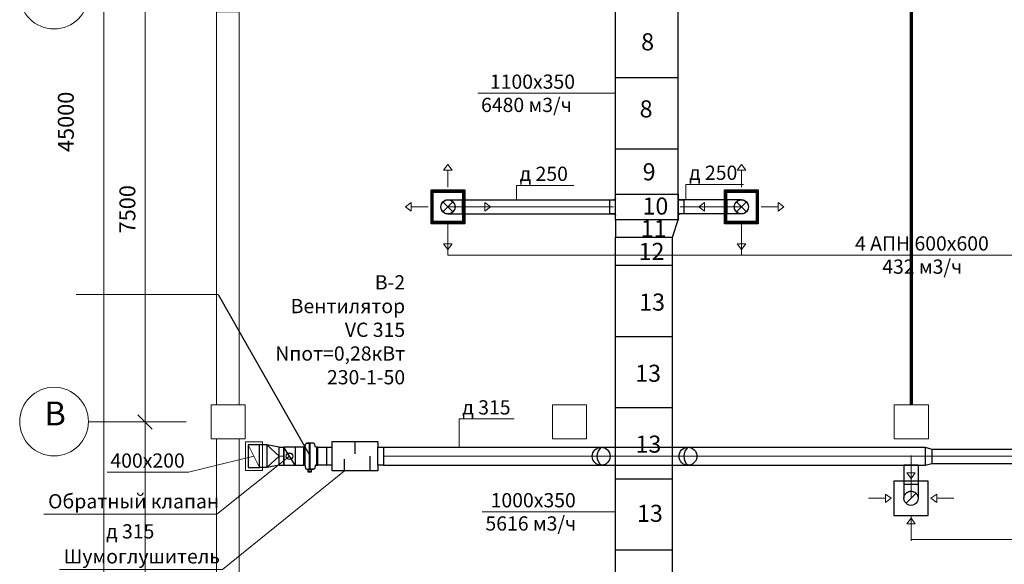
# Model space of a CAD drawing. Units: millimetres. Extents: x -1109597 to 10338133, y -362786 to 723273.
# Drawn here: x -565776 to -548486, y 125184 to 134750 of the extents above; entities that cross this region are included whole.
import ezdxf

# ---------------------------------------------------------------- set-up
doc = ezdxf.new("R2010")
doc.units = ezdxf.units.MM
doc.linetypes.add('HIDDEN', pattern=[9.525, 6.35, -3.175])
for name, color, linetype in [('Defpointsапрп', 7, 'Continuous'), ('DUCT-RA01', 7, 'Continuous'), ('DUCT-RA01-DEVICE-', 7, 'Continuous'), ('DUCT-RA01-DEVICE-ARROW', 7, 'Continuous'), ('DUCT-ПРИТОЧАЯ СИСТЕМ', 7, 'Continuous'), ('DUCT-ПРИТОЧАЯ СИСТЕМ-DEVICE-', 7, 'Continuous'), ('DUCT-ПРИТОЧАЯ СИСТЕМ-DEVICE-ARROW', 7, 'Continuous'), ('PDF _0', 7, 'Continuous'), ('PDF _Диафрагма', 7, 'Continuous'), ('PDF _Размеры', 7, 'Continuous'), ('PDF _Текст', 7, 'Continuous'), ('TEXT-', 7, 'Continuous')]:
    doc.layers.add(name, color=color, linetype=linetype)
doc.layers.add('Dimension', color=199, linetype='Continuous', lineweight=9)
doc.styles.add('PDF Arial', font='arial.ttf')
doc.styles.get("Standard").update_dxf_attribs({"font": 'txt', "oblique": 15})

# ---------------------------------------------------------------- blocks, each defined once
blk = doc.blocks.new('544545')
at = {"layer": 'PDF _0', "color": 18, "lineweight": 0, "true_color": 0x000000}
blk.add_lwpolyline([(562405, -1543738), (562154, -1543487)], close=True, dxfattribs=at)
at = {"layer": 'PDF _Диафрагма', "color": 18, "lineweight": 0, "true_color": 0x000000}
for points in [[(563534, -1536412), (563930, -1536412), (563930, -1543314), (563534, -1543314)], [(563534, -1543912), (563930, -1543912), (563930, -1550814), (563534, -1550814)]]:
    blk.add_lwpolyline(points, close=True, dxfattribs=at)
at = {"layer": 'PDF _Размеры', "color": 18, "lineweight": 0, "true_color": 0x000000}
for points in [[(561555, -1513611), (561555, -1558614)], [(562279, -1558363), (562279, -1558614), (562279, -1551113), (562279, -1543613), (562279, -1536112), (562279, -1528612), (562279, -1521112), (562279, -1513611)], [(562135, -1543613), (561285, -1543613)]]:
    blk.add_lwpolyline(points, dxfattribs=at)
for points in [[(563438, -1543912), (564036, -1543912), (564036, -1543314), (563438, -1543314)], [(569432, -1543912), (570031, -1543912), (570031, -1543314), (569432, -1543314)], [(575436, -1543912), (576035, -1543912), (576035, -1543314), (575436, -1543314)], [(562135, -1543613), (563003, -1543613)]]:
    blk.add_lwpolyline(points, close=True, dxfattribs=at)
for centre in [(560682, -1536108), (560682, -1543608)]:
    blk.add_circle(centre, 603, dxfattribs=at)
at = {"layer": 'PDF _Текст', "color": 18, "true_color": 0x000000, "char_height": 280, "attachment_point": 7, "rotation": 90, "style": 'PDF Arial'}
for s, insert in [('45000', (561116, -1538873)), ('7500', (562197, -1540302))]:
    blk.add_mtext(s, dxfattribs=dict(at, insert=insert))
at = {"layer": 'PDF _Текст', "color": 18, "true_color": 0x000000, "insert": (560513, -1543806), "char_height": 420, "attachment_point": 7, "style": 'PDF Arial'}
blk.add_mtext('В', dxfattribs=at)
blk = doc.blocks.new('VC315')
at = {"layer": 'Dimension', "color": 5, "lineweight": 30}
for p, q in [((1269568, 290596), (1269568, 290911)), ((1269585, 290596), (1269585, 290911)), ((1269704, 290525), (1269704, 290982)), ((1269717, 290525), (1269717, 290982)), ((1269800, 290911), (1269800, 290596)), ((1269818, 290596), (1269818, 290911)), ((1269610, 290596), (1269568, 290596)), ((1269689, 290525), (1269739, 290525)), ((1269689, 290525), (1269689, 290472)), ((1269689, 290488), (1269739, 290488)), ((1269739, 290472), (1269739, 290525)), ((1269800, 290596), (1269818, 290596)), ((1269689, 290472), (1269739, 290472))]:
    blk.add_line(p, q, dxfattribs=at)
for points in [[(1269568, 290911), (1269610, 290911), (1269628, 290971), (1269641, 290982), (1269768, 290982)], [(1269816, 290911), (1269799, 290911), (1269781, 290971), (1269768, 290982), (1269731, 290982)], [(1269568, 290596), (1269610, 290596), (1269628, 290535), (1269641, 290525), (1269678, 290525)], [(1269816, 290596), (1269799, 290596), (1269781, 290535), (1269768, 290525), (1269641, 290525)]]:
    blk.add_lwpolyline(points, dxfattribs=at)
blk.add_circle((1269732, 290507), 5, dxfattribs=at)
blk = doc.blocks.new('ШГТ315')
at = {"layer": 'Dimension', "color": 5, "lineweight": 30}
for p, q in [((1269318, 291011), (1268518, 291011)), ((1268518, 291011), (1268518, 290911)), ((1268918, 291011), (1268918, 290794)), ((1269318, 290911), (1269318, 291011)), ((1268518, 290911), (1268418, 290911)), ((1268418, 290911), (1268418, 290596)), ((1268518, 290596), (1268518, 290911)), ((1269418, 290911), (1269318, 290911)), ((1269318, 290596), (1269318, 290911)), ((1269418, 290911), (1269418, 290596)), ((1268649, 290496), (1268649, 290754)), ((1269103, 290496), (1269103, 290700)), ((1268418, 290596), (1268518, 290596)), ((1268518, 290596), (1268518, 290496)), ((1268518, 290496), (1269318, 290496)), ((1269318, 290496), (1269318, 290596)), ((1269318, 290596), (1269418, 290596))]:
    blk.add_line(p, q, dxfattribs=at)
blk = doc.blocks.new('*U1026')
at = {"layer": 'DUCT-RA01', "color": 5, "linetype": 'Continuous', "lineweight": -3}
blk.add_line((822681, -1068706, -18800), (822681, -1069021, -18800), dxfattribs=at)
blk = doc.blocks.new('*U1027')
at = {"layer": 'TEXT-', "color": 7, "linetype": 'Continuous', "lineweight": 0}
for p, q in [((2401085, -1544216), (2399933, -1544495)), ((2399933, -1544495), (2398507, -1544495))]:
    blk.add_line(p, q, dxfattribs=at)
blk.add_text('400х200', height=250, dxfattribs=at).set_placement((2398564, -1544417))
blk = doc.blocks.new('*U1047')
at = {"layer": 'DUCT-RA01', "color": 5, "linetype": 'Continuous', "lineweight": -3}
blk.add_line((2401609, -1544374), (2401609, -1544059), dxfattribs=at)
blk = doc.blocks.new('*U1048')
at = {"layer": 'DUCT-RA01', "color": 5, "linetype": 'Continuous', "lineweight": -3}
for p, q in [((2401525, -1544059), (2401609, -1544059)), ((2401525, -1544374), (2401609, -1544374))]:
    blk.add_line(p, q, dxfattribs=at)
at = {"layer": 'DUCT-RA01', "color": 9, "linetype": 'Continuous', "lineweight": 0}
blk.add_line((2401525, -1544216), (2401609, -1544216), dxfattribs=at)
blk = doc.blocks.new('*U1049')
at = {"layer": 'DUCT-RA01', "color": 7, "linetype": 'Continuous', "lineweight": 0}
for p, q in [((2401235, -1543966, 1300), (2400935, -1543966, 1300)), ((2400935, -1543966, 1300), (2400935, -1544466, 1300)), ((2401235, -1543966, 1300), (2400935, -1543966, 1300)), ((2400935, -1543966, 1300), (2400935, -1544466, 1300)), ((2400985, -1544016, 1300), (2401185, -1544416, 1300)), ((2400985, -1544016, 1300), (2401185, -1544416, 1300)), ((2401235, -1544466, 1300), (2401235, -1543966, 1300)), ((2401235, -1544466, 1300), (2401235, -1543966, 1300)), ((2400935, -1544466, 1300), (2401235, -1544466, 1300)), ((2400935, -1544466, 1300), (2401235, -1544466, 1300))]:
    blk.add_line(p, q, dxfattribs=at)
at = {"layer": 'DUCT-RA01', "color": 5, "linetype": 'Continuous', "lineweight": -3}
for p, q in [((2401185, -1544016, 1300), (2400985, -1544016, 1300)), ((2400985, -1544016, 1300), (2400985, -1544416, 1300)), ((2401185, -1544016, 1300), (2400985, -1544016, 1300)), ((2400985, -1544016, 1300), (2400985, -1544416, 1300)), ((2401185, -1544416, 1300), (2401185, -1544016, 1300)), ((2401185, -1544416, 1300), (2401185, -1544016, 1300)), ((2400985, -1544416, 1300), (2401185, -1544416, 1300)), ((2400985, -1544416, 1300), (2401185, -1544416, 1300))]:
    blk.add_line(p, q, dxfattribs=at)
blk = doc.blocks.new('*U1050')
at = {"layer": 'DUCT-RA01', "color": 7, "linetype": 'Continuous', "lineweight": 0}
blk.add_line((2401085, -1544216, 225), (2401085, -1544216, 1300), dxfattribs=at)
blk = doc.blocks.new('*U1051')
at = {"layer": 'DUCT-RA01', "color": 5, "linetype": 'Continuous', "lineweight": -3}
for p, q in [((2401310, -1544016, 100), (2401185, -1544016, 225)), ((2401310, -1544016, 100), (2401310, -1544416, 100)), ((2401310, -1544416, 100), (2401185, -1544416, 225))]:
    blk.add_line(p, q, dxfattribs=at)
blk = doc.blocks.new('*U1052')
at = {"layer": 'DUCT-RA01', "color": 5, "linetype": 'Continuous', "lineweight": -3}
for p, q in [((2401310, -1544016, 100), (2401311, -1544016, 100)), ((2401310, -1544416, 100), (2401311, -1544416, 100))]:
    blk.add_line(p, q, dxfattribs=at)
blk = doc.blocks.new('*U1053')
at = {"layer": 'DUCT-RA01', "color": 5, "linetype": 'Continuous', "lineweight": -3}
for p, q in [((2401525, -1544059), (2401310, -1544016, 100)), ((2401310, -1544016, 100), (2401310, -1544416, 100)), ((2401525, -1544374), (2401310, -1544416, 100))]:
    blk.add_line(p, q, dxfattribs=at)
at = {"layer": 'DUCT-RA01', "color": 7, "linetype": 'Continuous', "lineweight": 0}
for p, q in [((2401310, -1544016, 100), (2401525, -1544216, 158)), ((2401525, -1544216, 158), (2401310, -1544416, 100))]:
    blk.add_line(p, q, dxfattribs=at)
at = {"layer": 'DUCT-RA01', "color": 5, "linetype": 'Continuous', "lineweight": -3, "extrusion": (-1, 0, 0)}
blk.add_ellipse((2401525, -1544216), major_axis=(0, -158), ratio=1, start_param=0, end_param=3.141593, dxfattribs=at)
blk = doc.blocks.new('*U1113')
at = {"layer": 'DUCT-ПРИТОЧАЯ СИСТЕМ', "color": 12, "linetype": 'Continuous', "lineweight": -3}
for p, q in [((2407433, -1539986, -25500), (2407433, -1539686, -25500)), ((2407396, -1539711, -25500), (2407408, -1539711, -25500)), ((2407396, -1539961, -25500), (2407408, -1539961, -25500))]:
    blk.add_line(p, q, dxfattribs=at)
at = {"layer": 'DUCT-ПРИТОЧАЯ СИСТЕМ', "color": 12, "linetype": 'Continuous', "lineweight": -3, "extrusion": (0, 0, -1)}
for centre, major_axis in [((2407408, -1539686, -25500), (25, 0)), ((2407408, -1539986, -25500), (0, 25))]:
    blk.add_ellipse(centre, major_axis=major_axis, ratio=1, start_param=0, end_param=1.570796, dxfattribs=at)
blk = doc.blocks.new('*U1114')
at = {"layer": 'DUCT-ПРИТОЧАЯ СИСТЕМ', "color": 12, "linetype": 'Continuous', "lineweight": -3}
for p, q in [((2408533, -1539686, -25500), (2408533, -1539986, -25500)), ((2408571, -1539711, -25500), (2408558, -1539711, -25500)), ((2408571, -1539961, -25500), (2408558, -1539961, -25500))]:
    blk.add_line(p, q, dxfattribs=at)
at = {"layer": 'DUCT-ПРИТОЧАЯ СИСТЕМ', "color": 12, "linetype": 'Continuous', "lineweight": -3, "extrusion": (0, 0, -1)}
for centre, major_axis in [((2408558, -1539686, -25500), (0, -25)), ((2408558, -1539986, -25500), (-25, 0))]:
    blk.add_ellipse(centre, major_axis=major_axis, ratio=1, start_param=0, end_param=1.570796, dxfattribs=at)
blk = doc.blocks.new('*U1117')
at = {"layer": 'TEXT-', "color": 7, "linetype": 'Continuous', "lineweight": 0}
for p, q in [((2406804, -1545193, -25300), (2405093, -1545193, -25300)), ((2407433, -1545193, -25300), (2406804, -1545193, -25300))]:
    blk.add_line(p, q, dxfattribs=at)
for s, p in [('1000х350', (2405241, -1545114, -25300)), ('5616 м3/ч', (2405150, -1545522, -25300))]:
    blk.add_text(s, height=250, dxfattribs=at).set_placement(p)
blk = doc.blocks.new('*U1278')
at = {"layer": 'TEXT-', "color": 7, "linetype": 'Continuous', "lineweight": 0}
for p, q in [((2408669, -1539714, -25500), (2408669, -1539441, -25500)), ((2408669, -1539441, -25500), (2409681, -1539441, -25500))]:
    blk.add_line(p, q, dxfattribs=at)
blk.add_text('д 250', height=250, dxfattribs=at).set_placement((2408726, -1539362, -25500))
blk = doc.blocks.new('*U1279')
at = {"layer": 'TEXT-', "color": 7, "linetype": 'Continuous', "lineweight": 0}
for p, q in [((2405694, -1539720, -25500), (2405694, -1539459, -25500)), ((2405694, -1539459, -25500), (2406705, -1539459, -25500))]:
    blk.add_line(p, q, dxfattribs=at)
blk.add_text('д 250', height=250, dxfattribs=at).set_placement((2405751, -1539380, -25500))
blk = doc.blocks.new('*U1297')
at = {"layer": 'TEXT-', "color": 7, "linetype": 'Continuous', "lineweight": 0}
for p, q in [((2406804, -1537841, -25300), (2405015, -1537841, -25300)), ((2407433, -1537841, -25300), (2406804, -1537841, -25300))]:
    blk.add_line(p, q, dxfattribs=at)
for s, p in [('1100х350', (2405228, -1537762, -25300)), ('6480 м3/ч', (2405073, -1538170, -25300))]:
    blk.add_text(s, height=250, dxfattribs=at).set_placement(p)
blk = doc.blocks.new('*U1312')
at = {"layer": 'DUCT-ПРИТОЧАЯ СИСТЕМ', "color": 12, "linetype": 'Continuous', "lineweight": -3}
for p, q in [((2404741, -1539711, -25500), (2407396, -1539711, -25500)), ((2404741, -1539961, -25500), (2407396, -1539961, -25500))]:
    blk.add_line(p, q, dxfattribs=at)
at = {"layer": 'DUCT-ПРИТОЧАЯ СИСТЕМ', "color": 9, "linetype": 'Continuous', "lineweight": 0}
blk.add_line((2404741, -1539836, -25500), (2407396, -1539836, -25500), dxfattribs=at)
blk = doc.blocks.new('*U1325')
at = {"layer": 'DUCT-ПРИТОЧАЯ СИСТЕМ', "color": 12, "linetype": 'Continuous', "lineweight": -3}
for p, q in [((2409395, -1539711, -25500), (2408571, -1539711, -25500)), ((2409395, -1539961, -25500), (2408571, -1539961, -25500))]:
    blk.add_line(p, q, dxfattribs=at)
at = {"layer": 'DUCT-ПРИТОЧАЯ СИСТЕМ', "color": 9, "linetype": 'Continuous', "lineweight": 0}
blk.add_line((2409395, -1539836, -25500), (2408571, -1539836, -25500), dxfattribs=at)
blk = doc.blocks.new('*U1368')
at = {"layer": 'DUCT-ПРИТОЧАЯ СИСТЕМ-DEVICE-ARROW', "color": 18, "linetype": 'Continuous', "lineweight": 0}
for p, q in [((2404416, -1539189, -26169), (2404491, -1539089, -26169)), ((2404416, -1539189, -26169), (2404491, -1539089, -26169)), ((2404566, -1539189, -26169), (2404416, -1539189, -26169)), ((2404491, -1539089, -26169), (2404566, -1539189, -26169)), ((2404491, -1539089, -26169), (2404566, -1539189, -26169)), ((2404491, -1539489, -26169), (2404491, -1539189, -26169)), ((2403744, -1539836, -26169), (2403844, -1539761, -26169)), ((2403744, -1539836, -26169), (2403844, -1539761, -26169)), ((2403844, -1539911, -26169), (2403744, -1539836, -26169)), ((2403844, -1539911, -26169), (2403744, -1539836, -26169)), ((2403844, -1539761, -26169), (2403844, -1539911, -26169)), ((2404144, -1539836, -26169), (2403844, -1539836, -26169)), ((2404839, -1539836, -26169), (2405139, -1539836, -26169)), ((2405139, -1539761, -26169), (2405239, -1539836, -26169)), ((2405139, -1539761, -26169), (2405239, -1539836, -26169)), ((2405139, -1539911, -26169), (2405139, -1539761, -26169)), ((2405239, -1539836, -26169), (2405139, -1539911, -26169)), ((2405239, -1539836, -26169), (2405139, -1539911, -26169)), ((2404491, -1540184, -26169), (2404491, -1540484, -26169)), ((2404491, -1540584, -26169), (2404416, -1540484, -26169)), ((2404491, -1540584, -26169), (2404416, -1540484, -26169)), ((2404416, -1540484, -26169), (2404566, -1540484, -26169)), ((2404566, -1540484, -26169), (2404491, -1540584, -26169)), ((2404566, -1540484, -26169), (2404491, -1540584, -26169))]:
    blk.add_line(p, q, dxfattribs=at)
blk = doc.blocks.new('*U1369')
at = {"layer": 'DUCT-ПРИТОЧАЯ СИСТЕМ-DEVICE-', "color": 12, "linetype": 'Continuous', "lineweight": -3}
for p, q in [((2404194, -1539539, -26167), (2404789, -1539539, -26167)), ((2404194, -1540134, -26167), (2404194, -1539539, -26167)), ((2404215, -1539578, -26068), (2404215, -1539560, -26068)), ((2404215, -1539560, -26068), (2404768, -1539560, -26068)), ((2404215, -1540094, -26102), (2404215, -1539578, -26102)), ((2404215, -1539578, -26120), (2404215, -1539578, -26102)), ((2404215, -1539578, -26102), (2404215, -1540094, -26102)), ((2404215, -1539578, -26068), (2404768, -1539578, -26068)), ((2404233, -1539578, -25899), (2404749, -1539578, -25899)), ((2404233, -1540094, -25899), (2404233, -1539578, -25899)), ((2404749, -1539578, -25899), (2404749, -1540094, -25899)), ((2404768, -1539560, -26068), (2404768, -1539578, -26068)), ((2404768, -1539578, -26102), (2404768, -1540094, -26102)), ((2404768, -1539578, -26120), (2404768, -1539578, -26102)), ((2404768, -1539578, -26102), (2404768, -1540094, -26102)), ((2404789, -1539539, -26167), (2404789, -1540134, -26167)), ((2404789, -1540134, -26167), (2404194, -1540134, -26167)), ((2404215, -1540094, -26102), (2404215, -1540094, -26120)), ((2404215, -1540094, -26068), (2404768, -1540094, -26068)), ((2404215, -1540094, -26068), (2404215, -1540113, -26068)), ((2404215, -1540113, -26068), (2404768, -1540113, -26068)), ((2404749, -1540094, -25899), (2404233, -1540094, -25899)), ((2404768, -1540094, -26102), (2404768, -1540094, -26120)), ((2404768, -1540113, -26068), (2404768, -1540094, -26068))]:
    blk.add_line(p, q, dxfattribs=at)
at = {"layer": 'DUCT-ПРИТОЧАЯ СИСТЕМ-DEVICE-', "color": 7, "linetype": 'HIDDEN', "lineweight": -3}
for p, q in [((2404215, -1539560, -26102), (2404768, -1539560, -26102)), ((2404215, -1539578, -26102), (2404215, -1539560, -26102)), ((2404215, -1539560, -26068), (2404215, -1539560, -26095)), ((2404215, -1539578, -26102), (2404215, -1539578, -26068)), ((2404768, -1539560, -26068), (2404768, -1539560, -26095)), ((2404768, -1539578, -26068), (2404768, -1539578, -26102)), ((2404215, -1540113, -26102), (2404215, -1540094, -26102)), ((2404215, -1540094, -26102), (2404215, -1540094, -26068)), ((2404768, -1540113, -26102), (2404215, -1540113, -26102)), ((2404215, -1540113, -26068), (2404215, -1540113, -26095)), ((2404768, -1540094, -26102), (2404768, -1540113, -26102)), ((2404768, -1540094, -26068), (2404768, -1540094, -26102)), ((2404768, -1540113, -26068), (2404768, -1540113, -26095))]:
    blk.add_line(p, q, dxfattribs=at)
at = {"layer": 'DUCT-ПРИТОЧАЯ СИСТЕМ-DEVICE-', "color": 12, "linetype": 'Continuous', "lineweight": -3}
for centre in [(2404491, -1539836, -25876), (2404491, -1539836, -25899)]:
    blk.add_circle(centre, 125, dxfattribs=at)
blk = doc.blocks.new('*U1370')
at = {"layer": 'DUCT-ПРИТОЧАЯ СИСТЕМ', "color": 7, "linetype": 'Continuous', "lineweight": -3}
blk.add_line((2404491, -1539836, -25813), (2404491, -1539836, -25814), dxfattribs=at)
blk = doc.blocks.new('*U1371')
at = {"layer": 'DUCT-ПРИТОЧАЯ СИСТЕМ', "color": 7, "linetype": 'Continuous', "lineweight": 0}
for p, q in [((2404580, -1539925, -25750), (2404403, -1539748, -25750)), ((2404403, -1539925, -25750), (2404580, -1539748, -25750))]:
    blk.add_line(p, q, dxfattribs=at)
at = {"layer": 'DUCT-ПРИТОЧАЯ СИСТЕМ', "color": 12, "linetype": 'Continuous', "lineweight": -3, "extrusion": (0, 0, -1)}
blk.add_ellipse((2404491, -1539836, -25750), major_axis=(0, -125), ratio=1, start_param=0, end_param=3.141593, dxfattribs=at)
at = {"layer": 'DUCT-ПРИТОЧАЯ СИСТЕМ', "color": 7, "linetype": 'HIDDEN', "lineweight": -3, "extrusion": (0, 0, -1)}
blk.add_ellipse((2404491, -1539836, -25750), major_axis=(0, 125), ratio=1, start_param=0, end_param=3.141593, dxfattribs=at)
at = {"layer": 'DUCT-ПРИТОЧАЯ СИСТЕМ', "color": 12, "linetype": 'Continuous', "lineweight": -3, "extrusion": (0, 1, 0)}
for centre in [(2404741, -1539711, -25750), (2404741, -1539961, -25750)]:
    blk.add_ellipse(centre, major_axis=(-250, 0), ratio=1, start_param=0, end_param=1.570796, dxfattribs=at)
at = {"layer": 'DUCT-ПРИТОЧАЯ СИСТЕМ', "color": 9, "linetype": 'Continuous', "lineweight": 0, "extrusion": (0, 1, 0)}
blk.add_ellipse((2404741, -1539836, -25750), major_axis=(-250, 0), ratio=1, start_param=0, end_param=1.570796, dxfattribs=at)
at = {"layer": 'DUCT-ПРИТОЧАЯ СИСТЕМ', "color": 12, "linetype": 'Continuous', "lineweight": -3, "extrusion": (1, 0, 0)}
blk.add_ellipse((2404741, -1539836, -25500), major_axis=(0, 125), ratio=1, start_param=0, end_param=3.141593, dxfattribs=at)
blk = doc.blocks.new('*U1372')
at = {"layer": 'DUCT-ПРИТОЧАЯ СИСТЕМ-DEVICE-ARROW', "color": 18, "linetype": 'Continuous', "lineweight": 0}
for p, q in [((2409570, -1539189, -26169), (2409645, -1539089, -26169)), ((2409570, -1539189, -26169), (2409645, -1539089, -26169)), ((2409720, -1539189, -26169), (2409570, -1539189, -26169)), ((2409645, -1539089, -26169), (2409720, -1539189, -26169)), ((2409645, -1539089, -26169), (2409720, -1539189, -26169)), ((2409645, -1539489, -26169), (2409645, -1539189, -26169)), ((2408897, -1539836, -26169), (2408997, -1539761, -26169)), ((2408897, -1539836, -26169), (2408997, -1539761, -26169)), ((2408997, -1539911, -26169), (2408897, -1539836, -26169)), ((2408997, -1539911, -26169), (2408897, -1539836, -26169)), ((2408997, -1539761, -26169), (2408997, -1539911, -26169)), ((2409297, -1539836, -26169), (2408997, -1539836, -26169)), ((2409992, -1539836, -26169), (2410292, -1539836, -26169)), ((2410292, -1539761, -26169), (2410392, -1539836, -26169)), ((2410292, -1539761, -26169), (2410392, -1539836, -26169)), ((2410292, -1539911, -26169), (2410292, -1539761, -26169)), ((2410392, -1539836, -26169), (2410292, -1539911, -26169)), ((2410392, -1539836, -26169), (2410292, -1539911, -26169)), ((2409645, -1540184, -26169), (2409645, -1540484, -26169)), ((2409645, -1540584, -26169), (2409570, -1540484, -26169)), ((2409645, -1540584, -26169), (2409570, -1540484, -26169)), ((2409570, -1540484, -26169), (2409720, -1540484, -26169)), ((2409720, -1540484, -26169), (2409645, -1540584, -26169)), ((2409720, -1540484, -26169), (2409645, -1540584, -26169))]:
    blk.add_line(p, q, dxfattribs=at)
blk = doc.blocks.new('*U1373')
at = {"layer": 'DUCT-ПРИТОЧАЯ СИСТЕМ-DEVICE-', "color": 12, "linetype": 'Continuous', "lineweight": -3}
for p, q in [((2409347, -1539539, -26167), (2409942, -1539539, -26167)), ((2409347, -1540134, -26167), (2409347, -1539539, -26167)), ((2409368, -1539578, -26068), (2409368, -1539560, -26068)), ((2409368, -1539560, -26068), (2409921, -1539560, -26068)), ((2409368, -1540094, -26102), (2409368, -1539578, -26102)), ((2409368, -1539578, -26120), (2409368, -1539578, -26102)), ((2409368, -1539578, -26102), (2409368, -1540094, -26102)), ((2409368, -1539578, -26068), (2409921, -1539578, -26068)), ((2409387, -1539578, -25899), (2409903, -1539578, -25899)), ((2409387, -1540094, -25899), (2409387, -1539578, -25899)), ((2409903, -1539578, -25899), (2409903, -1540094, -25899)), ((2409921, -1539560, -26068), (2409921, -1539578, -26068)), ((2409921, -1539578, -26102), (2409921, -1540094, -26102)), ((2409921, -1539578, -26120), (2409921, -1539578, -26102)), ((2409921, -1539578, -26102), (2409921, -1540094, -26102)), ((2409942, -1539539, -26167), (2409942, -1540134, -26167)), ((2409942, -1540134, -26167), (2409347, -1540134, -26167)), ((2409368, -1540094, -26102), (2409368, -1540094, -26120)), ((2409368, -1540094, -26068), (2409921, -1540094, -26068)), ((2409368, -1540094, -26068), (2409368, -1540113, -26068)), ((2409368, -1540113, -26068), (2409921, -1540113, -26068)), ((2409903, -1540094, -25899), (2409387, -1540094, -25899)), ((2409921, -1540094, -26102), (2409921, -1540094, -26120)), ((2409921, -1540113, -26068), (2409921, -1540094, -26068))]:
    blk.add_line(p, q, dxfattribs=at)
at = {"layer": 'DUCT-ПРИТОЧАЯ СИСТЕМ-DEVICE-', "color": 7, "linetype": 'HIDDEN', "lineweight": -3}
for p, q in [((2409368, -1539560, -26102), (2409921, -1539560, -26102)), ((2409368, -1539578, -26102), (2409368, -1539560, -26102)), ((2409368, -1539560, -26068), (2409368, -1539560, -26095)), ((2409368, -1539578, -26102), (2409368, -1539578, -26068)), ((2409921, -1539560, -26068), (2409921, -1539560, -26095)), ((2409921, -1539578, -26068), (2409921, -1539578, -26102)), ((2409368, -1540113, -26102), (2409368, -1540094, -26102)), ((2409368, -1540094, -26102), (2409368, -1540094, -26068)), ((2409921, -1540113, -26102), (2409368, -1540113, -26102)), ((2409368, -1540113, -26068), (2409368, -1540113, -26095)), ((2409921, -1540094, -26102), (2409921, -1540113, -26102)), ((2409921, -1540094, -26068), (2409921, -1540094, -26102)), ((2409921, -1540113, -26068), (2409921, -1540113, -26095))]:
    blk.add_line(p, q, dxfattribs=at)
at = {"layer": 'DUCT-ПРИТОЧАЯ СИСТЕМ-DEVICE-', "color": 12, "linetype": 'Continuous', "lineweight": -3}
for centre in [(2409645, -1539836, -25876), (2409645, -1539836, -25899)]:
    blk.add_circle(centre, 125, dxfattribs=at)
blk = doc.blocks.new('*U1374')
at = {"layer": 'DUCT-ПРИТОЧАЯ СИСТЕМ', "color": 7, "linetype": 'Continuous', "lineweight": -3}
blk.add_line((2409645, -1539836, -25813), (2409645, -1539836, -25814), dxfattribs=at)
blk = doc.blocks.new('*U1375')
at = {"layer": 'DUCT-ПРИТОЧАЯ СИСТЕМ', "color": 7, "linetype": 'Continuous', "lineweight": 0}
for p, q in [((2409556, -1539748, -25750), (2409733, -1539925, -25750)), ((2409733, -1539748, -25750), (2409556, -1539925, -25750))]:
    blk.add_line(p, q, dxfattribs=at)
at = {"layer": 'DUCT-ПРИТОЧАЯ СИСТЕМ', "color": 12, "linetype": 'Continuous', "lineweight": -3, "extrusion": (-1, 0, 0)}
blk.add_ellipse((2409395, -1539836, -25500), major_axis=(0, -125), ratio=1, start_param=0, end_param=3.141593, dxfattribs=at)
at = {"layer": 'DUCT-ПРИТОЧАЯ СИСТЕМ', "color": 12, "linetype": 'Continuous', "lineweight": -3, "extrusion": (0, -1, 0)}
for centre in [(2409395, -1539711, -25750), (2409395, -1539961, -25750)]:
    blk.add_ellipse(centre, major_axis=(250, 0), ratio=1, start_param=0, end_param=1.570796, dxfattribs=at)
at = {"layer": 'DUCT-ПРИТОЧАЯ СИСТЕМ', "color": 9, "linetype": 'Continuous', "lineweight": 0, "extrusion": (0, -1, 0)}
blk.add_ellipse((2409395, -1539836, -25750), major_axis=(250, 0), ratio=1, start_param=0, end_param=1.570796, dxfattribs=at)
at = {"layer": 'DUCT-ПРИТОЧАЯ СИСТЕМ', "color": 7, "linetype": 'HIDDEN', "lineweight": -3, "extrusion": (0, 0, -1)}
blk.add_ellipse((2409645, -1539836, -25750), major_axis=(0, -125), ratio=1, start_param=0, end_param=3.141593, dxfattribs=at)
at = {"layer": 'DUCT-ПРИТОЧАЯ СИСТЕМ', "color": 12, "linetype": 'Continuous', "lineweight": -3, "extrusion": (0, 0, -1)}
blk.add_ellipse((2409645, -1539836, -25750), major_axis=(0, 125), ratio=1, start_param=0, end_param=3.141593, dxfattribs=at)
blk = doc.blocks.new('*U1524')
at = {"layer": 'TEXT-', "color": 7, "linetype": 'Continuous', "lineweight": 0}
for p, q in [((2401709, -1544216), (2400434, -1545234)), ((2400434, -1545234), (2397395, -1545234))]:
    blk.add_line(p, q, dxfattribs=at)
for s, p in [('Обратный клапан', (2397470, -1545132)), ('д 315', (2398489, -1545661))]:
    blk.add_text(s, height=250, dxfattribs=at).set_placement(p)
blk = doc.blocks.new('*U1525')
at = {"layer": 'TEXT-', "color": 7, "linetype": 'Continuous', "lineweight": 0}
for p, q in [((2402674, -1544474), (2400535, -1546203)), ((2400535, -1546203), (2397668, -1546203))]:
    blk.add_line(p, q, dxfattribs=at)
for s, p in [('Шумоглушитель ', (2397742, -1546100)), ('д 315/1000', (2398252, -1546630))]:
    blk.add_text(s, height=250, dxfattribs=at).set_placement(p)
blk = doc.blocks.new('*U1526')
at = {"layer": 'DUCT-RA01-DEVICE-ARROW', "color": 18, "linetype": 'Continuous', "lineweight": 0}
for p, q in [((2412624, -1544505, -26167), (2412624, -1544205, -26167)), ((2412624, -1544605, -26167), (2412549, -1544505, -26167)), ((2412624, -1544605, -26167), (2412549, -1544505, -26167)), ((2412549, -1544505, -26167), (2412699, -1544505, -26167)), ((2412699, -1544505, -26167), (2412624, -1544605, -26167)), ((2412699, -1544505, -26167), (2412624, -1544605, -26167)), ((2412174, -1544880, -26167), (2412274, -1544955, -26167)), ((2412174, -1544880, -26167), (2412274, -1544955, -26167)), ((2412174, -1545030, -26167), (2412174, -1544880, -26167)), ((2412974, -1544955, -26167), (2413074, -1544880, -26167)), ((2412974, -1544955, -26167), (2413074, -1544880, -26167)), ((2413074, -1544880, -26167), (2413074, -1545030, -26167)), ((2412174, -1544955, -26167), (2411874, -1544955, -26167)), ((2412274, -1544955, -26167), (2412174, -1545030, -26167)), ((2412274, -1544955, -26167), (2412174, -1545030, -26167)), ((2413074, -1545030, -26167), (2412974, -1544955, -26167)), ((2413074, -1545030, -26167), (2412974, -1544955, -26167)), ((2413074, -1544955, -26167), (2413374, -1544955, -26167)), ((2412549, -1545405, -26167), (2412624, -1545305, -26167)), ((2412549, -1545405, -26167), (2412624, -1545305, -26167)), ((2412699, -1545405, -26167), (2412549, -1545405, -26167)), ((2412624, -1545305, -26167), (2412699, -1545405, -26167)), ((2412624, -1545305, -26167), (2412699, -1545405, -26167)), ((2412624, -1545405, -26167), (2412624, -1545705, -26167))]:
    blk.add_line(p, q, dxfattribs=at)
blk = doc.blocks.new('*U1527')
at = {"layer": 'DUCT-RA01', "color": 5, "linetype": 'Continuous', "lineweight": -3}
blk.add_line((2403359, -1544059, -18800), (2403359, -1544374, -18800), dxfattribs=at)
blk = doc.blocks.new('*U1530')
at = {"layer": 'TEXT-', "color": 7, "linetype": 'Continuous', "lineweight": 0}
for p, q in [((2404687, -1544059, -18800), (2404687, -1543562, -18800)), ((2404687, -1543562, -18800), (2405654, -1543562, -18800))]:
    blk.add_line(p, q, dxfattribs=at)
blk.add_text('д 315', height=250, dxfattribs=at).set_placement((2404744, -1543483, -18800))
blk = doc.blocks.new('*U1531')
at = {"layer": 'DUCT-RA01-DEVICE-', "color": 5, "linetype": 'Continuous', "lineweight": -3}
for p, q in [((2412924, -1544655, -18580), (2412324, -1544655, -18580)), ((2412324, -1544655, -18580), (2412324, -1545255, -18580)), ((2412924, -1545255, -18580), (2412924, -1544655, -18580)), ((2412324, -1545255, -18580), (2412924, -1545255, -18580))]:
    blk.add_line(p, q, dxfattribs=at)
blk = doc.blocks.new('*U1532')
at = {"layer": 'DUCT-RA01', "color": 7, "linetype": 'Continuous', "lineweight": -3}
blk.add_line((2412624, -1544955, -19013), (2412624, -1544955, -19014), dxfattribs=at)
blk = doc.blocks.new('*U1533')
at = {"layer": 'DUCT-RA01', "color": 7, "linetype": 'Continuous', "lineweight": 0}
blk.add_line((2412712, -1544867, -19050), (2412535, -1545044, -19050), dxfattribs=at)
at = {"layer": 'DUCT-RA01', "color": 5, "linetype": 'Continuous', "lineweight": -3, "extrusion": (0, 1, 0)}
blk.add_ellipse((2412624, -1544705, -18800), major_axis=(-125, 0), ratio=1, start_param=0, end_param=3.141593, dxfattribs=at)
at = {"layer": 'DUCT-RA01', "color": 5, "linetype": 'Continuous', "lineweight": -3, "extrusion": (1, 0, 0)}
for centre in [(2412499, -1544705, -19050), (2412749, -1544705, -19050)]:
    blk.add_ellipse(centre, major_axis=(0, 0, 250), ratio=1, start_param=0, end_param=1.570796, dxfattribs=at)
at = {"layer": 'DUCT-RA01', "color": 9, "linetype": 'Continuous', "lineweight": 0, "extrusion": (1, 0, 0)}
blk.add_ellipse((2412624, -1544705, -19050), major_axis=(0, 0, 250), ratio=1, start_param=0, end_param=1.570796, dxfattribs=at)
at = {"layer": 'DUCT-RA01', "color": 7, "linetype": 'HIDDEN', "lineweight": -3, "extrusion": (0, 0, -1)}
blk.add_ellipse((2412624, -1544955, -19050), major_axis=(-125, 0), ratio=1, start_param=0, end_param=3.141593, dxfattribs=at)
at = {"layer": 'DUCT-RA01', "color": 5, "linetype": 'Continuous', "lineweight": -3, "extrusion": (0, 0, -1)}
blk.add_ellipse((2412624, -1544955, -19050), major_axis=(125, 0), ratio=1, start_param=0, end_param=3.141593, dxfattribs=at)
blk = doc.blocks.new('*U1534')
at = {"layer": 'DUCT-RA01', "color": 5, "linetype": 'Continuous', "lineweight": -3}
for p, q in [((2412499, -1544374, -18800), (2412499, -1544705, -18800)), ((2412749, -1544374, -18800), (2412749, -1544705, -18800))]:
    blk.add_line(p, q, dxfattribs=at)
at = {"layer": 'DUCT-RA01', "color": 9, "linetype": 'Continuous', "lineweight": 0}
blk.add_line((2412624, -1544374, -18800), (2412624, -1544705, -18800), dxfattribs=at)
blk = doc.blocks.new('*U1535')
at = {"layer": 'DUCT-RA01', "color": 5, "linetype": 'Continuous', "lineweight": -3}
blk.add_line((2412749, -1544374, -18800), (2412499, -1544374, -18800), dxfattribs=at)
blk = doc.blocks.new('*U1542')
at = {"layer": 'DUCT-RA01', "color": 5, "linetype": 'Continuous', "lineweight": -3}
for p, q in [((2412991, -1544091, -18800), (2418380, -1544091, -18800)), ((2412991, -1544341, -18800), (2418380, -1544341, -18800))]:
    blk.add_line(p, q, dxfattribs=at)
at = {"layer": 'DUCT-RA01', "color": 9, "linetype": 'Continuous', "lineweight": 0}
blk.add_line((2412991, -1544216, -18800), (2418380, -1544216, -18800), dxfattribs=at)
blk = doc.blocks.new('*U1543')
at = {"layer": 'DUCT-RA01', "color": 5, "linetype": 'Continuous', "lineweight": -3}
for p, q in [((2412870, -1544059, -18800), (2412991, -1544091, -18800)), ((2412870, -1544374, -18800), (2412991, -1544341, -18800))]:
    blk.add_line(p, q, dxfattribs=at)
at = {"layer": 'DUCT-RA01', "color": 9, "linetype": 'Continuous', "lineweight": 0}
blk.add_line((2412870, -1544216, -18800), (2412991, -1544216, -18800), dxfattribs=at)
at = {"layer": 'DUCT-RA01', "color": 5, "linetype": 'Continuous', "lineweight": -3, "extrusion": (1, 0, 0)}
for centre, major_axis in [((2412870, -1544216, -18800), (0, 158)), ((2412991, -1544216, -18800), (0, 125))]:
    blk.add_ellipse(centre, major_axis=major_axis, ratio=1, start_param=0, end_param=3.141593, dxfattribs=at)
blk = doc.blocks.new('*U1544')
at = {"layer": 'DUCT-RA01', "color": 5, "linetype": 'Continuous', "lineweight": -3}
for p, q in [((2403359, -1544059, -18800), (2412870, -1544059, -18800)), ((2403359, -1544374, -18800), (2412870, -1544374, -18800))]:
    blk.add_line(p, q, dxfattribs=at)
at = {"layer": 'DUCT-RA01', "color": 9, "linetype": 'Continuous', "lineweight": 0}
blk.add_line((2403359, -1544216, -18800), (2412870, -1544216, -18800), dxfattribs=at)
blk = doc.blocks.new('*U1699')
at = {"layer": 'TEXT-', "color": 7, "linetype": 'Continuous', "lineweight": 0}
blk.add_line((2411582, -1540682, -26167), (2414147, -1540682, -26167), dxfattribs=at)
for s, p in [('4 АПН 600х600', (2411640, -1540603, -26167)), ('432 м3/ч', (2412118, -1541011, -26167))]:
    blk.add_text(s, height=250, dxfattribs=at).set_placement(p)

msp = doc.modelspace()

# ---------------------------------------------------------------- linework, layer by layer
at = {"layer": 'Defpointsапрп', "color": 12, "linetype": 'Continuous', "lineweight": -3}
for p, q in [((-555314.17547, 131237.2672, -25325), (-555314.17547, 136232.2796, -25325)), ((-554214.17547, 131237.2672, -25325), (-554214.17547, 136232.2796, -25325)), ((-555314.17547, 123220.78208, -25325), (-555314.17547, 130931.4548, -25325)), ((-554314.17547, 123220.78208, -25325), (-554314.17547, 130931.4548, -25325))]:
    msp.add_line(p, q, dxfattribs=at)
at = {"layer": 'Defpointsапрп', "color": 30, "lineweight": 70, "true_color": 0xf8991e}
msp.add_line((-550118.97174, 134890.3164), (-550118.97174, 127990.54858), dxfattribs=at)
at = {"layer": 'Defpointsапрп', "color": 217, "lineweight": 30, "true_color": 0x93278f}
for p, q in [((-555314.17547, 133732.2796, -25300), (-554214.17547, 133732.2796, -25300)), ((-555314.17547, 132482.2796, -25300), (-554214.17547, 132482.2796, -25300)), ((-555314.17547, 130435.78208, -25325), (-554314.17547, 130435.78208, -25325)), ((-555314.17547, 129185.78208, -25325), (-554314.17547, 129185.78208, -25325)), ((-555314.17547, 127935.78208, -25325), (-554314.17547, 127935.78208, -25325)), ((-555314.17547, 126685.78208, -25325), (-554314.17547, 126685.78208, -25325)), ((-555314.17547, 125435.78208, -25325), (-554314.17547, 125435.78208, -25325))]:
    msp.add_line(p, q, dxfattribs=at)
at = {"layer": 'Defpointsапрп', "color": 18, "lineweight": 0, "true_color": 0x000000}
for p, q in [((-558255.87252, 131164.7672, -26167), (-558255.87252, 130616.78648, -26167)), ((-553102.82957, 131164.7672, -26167), (-553102.82957, 130616.78648, -26167)), ((-562292.44251, 129921.0716), (-564783.41068, 129921.0716))]:
    msp.add_line(p, q, dxfattribs=at)
at = {"layer": 'Defpointsапрп'}
msp.add_line((-562292.44251, 129921.0716), (-560674.75972, 127082.08389), dxfattribs=at)
at = {"layer": 'Defpointsапрп', "color": 5, "lineweight": 30}
for p, q in [((-560788.00972, 127239.58389), (-561138.00972, 127239.58389)), ((-560938.00972, 127239.58389), (-561138.00972, 127239.58389)), ((-561138.00972, 127239.58389), (-561138.00972, 126924.58389)), ((-560938.00972, 126924.58389), (-561138.00972, 127239.58389)), ((-560938.00972, 127239.58389), (-560938.00972, 126924.58389)), ((-560538.00972, 127239.58389), (-560388.00972, 127239.58389)), ((-561138.00972, 126924.58389), (-560788.00972, 126924.58389)), ((-561138.00972, 126924.58389), (-560938.00972, 126924.58389)), ((-560788.00972, 126924.58389), (-560788.00972, 127024.58389)), ((-560388.00972, 126924.58389), (-560538.00972, 126924.58389))]:
    msp.add_line(p, q, dxfattribs=at)
at = {"layer": 'Defpointsапрп', "color": 5, "lineweight": 30, "elevation": -25500}
msp.add_lwpolyline([(-555314.17547, 131237.2672), (-555314.17547, 131337.31697), (-555414.93024, 131337.2672), (-555414.93024, 131587.2672), (-555314.17547, 131587.31697), (-555314.17547, 131687.2672), (-554214.17547, 131687.2672), (-554214.17547, 131587.2672), (-554114.17547, 131587.2672), (-554114.17547, 131337.2672), (-554214.17547, 131337.2672), (-554214.17547, 131237.2672)], close=True, dxfattribs=at)
at = {"layer": 'Defpointsапрп', "color": 5, "lineweight": 30, "elevation": -25325}
msp.add_lwpolyline([(-555314.17547, 131237.2672), (-555314.17547, 130931.4548), (-554314.17547, 130931.4548), (-554214.17547, 131237.2672), (-555314.17547, 131237.2672)], dxfattribs=at)
at = {"layer": 'Defpointsапрп', "color": 5, "lineweight": 0}
for points, elevation in [([(-558255.87252, 130616.78648), (-535101.32562, 130616.78648)], -26167), ([(-550123.8239, 126043.0525), (-550123.8239, 125618.22089), (-544116.85304, 125618.22089), (-544116.85304, 126043.0525)], -18580.5)]:
    msp.add_lwpolyline(points, dxfattribs=dict(at, elevation=elevation))
at = {"layer": 'Defpointsапрп', "color": 5, "lineweight": 30}
for centre, radius in [((-561038.00972, 127082.08389), 56.3007), ((-555564.82508, 127082.08389, -18800), 157.5), ((-554040.76483, 127082.08389, -18800), 157.5)]:
    msp.add_circle(centre, radius, dxfattribs=at)
for centre in [(-555436.33971, 127082.08389, -18800), (-553912.27946, 127082.08389, -18800)]:
    msp.add_arc(centre, 203.26028, 129.206885679, 230.793114321, dxfattribs=at)

# ---------------------------------------------------------------- block references
at = {"layer": 'Defpointsапрп', "color": 18, "lineweight": 0, "true_color": 0x000000}
for name, p in [('544545', (-1125854.65351, 1671298.474)), ('*U1297', (-2962747.33922, 1671298.474)), ('*U1368', (-2962747.33922, 1671298.474)), ('*U1279', (-2962747.33922, 1671298.474)), ('*U1278', (-2962747.33922, 1671298.474)), ('*U1372', (-2962747.33922, 1671298.474)), ('*U1369', (-2962747.33922, 1671298.474)), ('*U1373', (-2962747.33922, 1671298.474)), ('*U1371', (-2962747.33922, 1671298.474)), ('*U1312', (-2962747.33922, 1671298.474)), ('*U1113', (-2962747.33922, 1671298.474)), ('*U1114', (-2962747.33922, 1671298.474)), ('*U1325', (-2962747.33922, 1671298.474)), ('*U1375', (-2962747.33922, 1671298.474)), ('*U1370', (-2962747.33922, 1671298.474)), ('*U1374', (-2962747.33922, 1671298.474)), ('*U1699', (-2962747.33922, 1671298.474)), ('*U1530', (-2962747.33922, 1671298.474)), ('*U1049', (-2962747.33922, 1671298.474)), ('*U1051', (-2962747.33922, 1671298.474)), ('*U1052', (-2962747.33922, 1671298.474)), ('*U1053', (-2962747.33922, 1671298.474)), ('*U1027', (-2962747.33922, 1671298.474)), ('*U1048', (-2962747.33922, 1671298.474)), ('*U1047', (-2962747.33922, 1671298.474)), ('*U1544', (-2962747.33922, 1671298.474)), ('*U1026', (-1382069.29011, 1195945.50313)), ('*U1527', (-2962747.33922, 1671298.474)), ('*U1526', (-2962747.33922, 1671298.474)), ('*U1543', (-2962747.33922, 1671298.474)), ('*U1542', (-2962747.33922, 1671298.474)), ('*U1524', (-2962747.33922, 1671298.474)), ('*U1050', (-2962747.33922, 1671298.474)), ('*U1534', (-2962747.33922, 1671298.474)), ('*U1535', (-2962747.33922, 1671298.474)), ('*U1525', (-2962747.33922, 1671298.474)), ('*U1531', (-2962747.33922, 1671298.474)), ('*U1533', (-2962747.33922, 1671298.474)), ('*U1117', (-2962747.33922, 1671298.474)), ('*U1532', (-2962747.33922, 1671298.474))]:
    msp.add_blockref(name, p, dxfattribs=at)
at = {"layer": 'Defpointsапрп', "xscale": -1}
for name in ['VC315', 'ШГТ315']:
    msp.add_blockref(name, (709029.53187, -163671.27974), dxfattribs=at)

# ---------------------------------------------------------------- texts
at = {"layer": 'Defpointsапрп', "color": 217, "lineweight": 30, "true_color": 0x93278f, "char_height": 300, "attachment_point": 1}
for s, insert in [('8', (-554863.28714, 134512.00104)), ('8', (-554890.08545, 133333.63903)), ('9', (-554836.55483, 132228.56848)), ('10', (-554840.05198, 131626.58501)), ('11', (-554870.14948, 131231.4548, -25325)), ('12', (-554907.96271, 130829.94422)), ('13', (-554898.48741, 129939.66634)), ('13', (-554968.60201, 128690.14603)), ('13', (-554962.73383, 127444.98082)), ('13', (-554936.50739, 126229.54434))]:
    msp.add_mtext_dynamic_manual_height_columns(s, width=740.2272358, gutter_width=750, heights=[0], dxfattribs=dict(at, insert=insert))
at = {"layer": 'Defpointsапрп', "insert": (-559007.88403, 130262.00312), "char_height": 250, "attachment_point": 3}
msp.add_mtext_dynamic_manual_height_columns('В-2\\PВентилятор\\PVC 315\\P{\\fISOCPEUR|b1|i1|c204|p34;\\C240;\\c2367469;Nпот=0,28кВт\\P230-1-50}', width=9351.9473678, gutter_width=750, heights=[0], dxfattribs=at)

doc.saveas('drawing.dxf')
